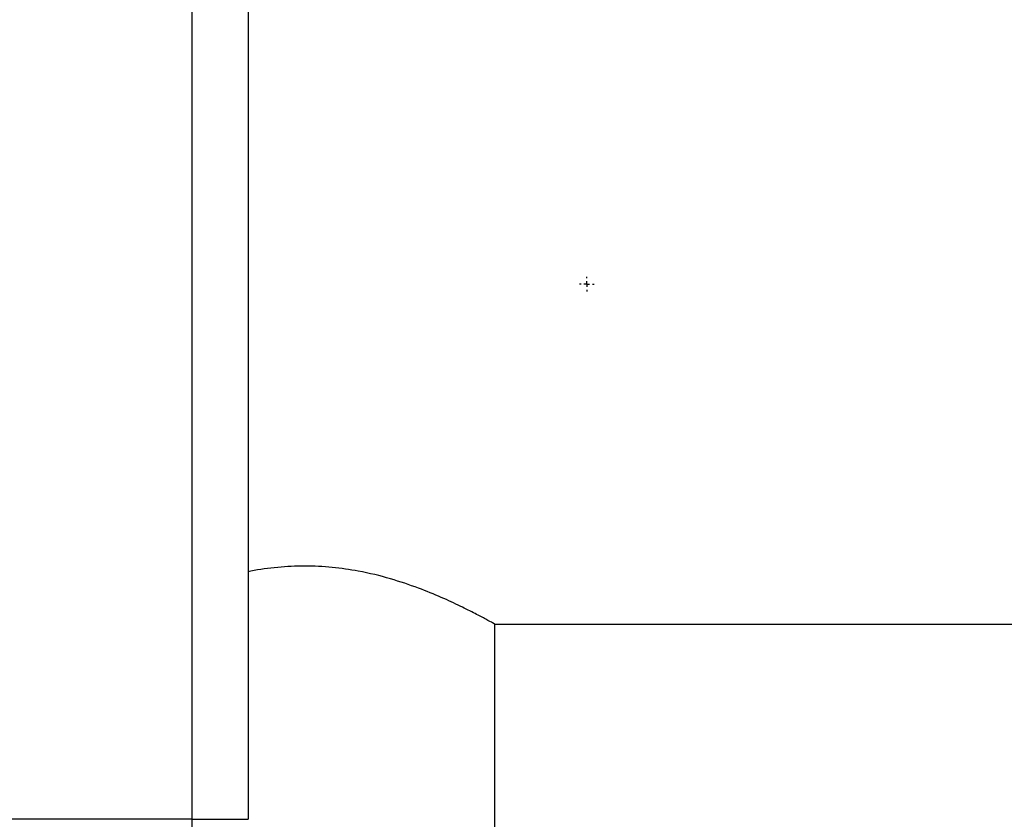
# Model space of a CAD drawing. Units: millimetres. Extents: x 17171 to 20338, y -738 to 2012.
# Drawn here: x 18141 to 18228, y -75 to -4 of the extents above; entities that cross this region are included whole.
import ezdxf

# ---------------------------------------------------------------- set-up
doc = ezdxf.new("R2010")
doc.units = ezdxf.units.MM
doc.layers.add('SLD-0', color=179, linetype='Continuous')

# ---------------------------------------------------------------- blocks, each defined once
blk = doc.blocks.new('SW_CENTERMARKSYMBOL_7')
at = {"layer": 'SLD-0', "color": 0}
for p, q in [((-0.508, 0), (-0.654, 0)), ((0, 0), (-0.254, 0)), ((0, 0.508), (0, 0.654)), ((0, 0), (0, 0.254)), ((0, 0), (0, -0.254)), ((0, 0), (0.254, 0)), ((0.508, 0), (0.654, 0)), ((0, -0.508), (0, -0.654))]:
    blk.add_line(p, q, dxfattribs=at)

msp = doc.modelspace()

# ---------------------------------------------------------------- linework, layer by layer
at = {"color": 7, "linetype": 'Continuous', "lineweight": 25}
for p, q in [((18156.295, 214.961), (18156.295, -75.039)), ((18161.295, 214.961), (18161.295, -75.039)), ((18183.145, -75.739), (18183.145, -57.739)), ((18183.145, -57.739), (18290.295, -57.739)), ((18156.295, -75.039), (17916.295, -75.039)), ((18156.295, -75.039), (18159.831, -75.039)), ((18156.295, -75.039), (18156.295, -80.039)), ((18159.831, -75.039), (18161.295, -75.039))]:
    msp.add_line(p, q, dxfattribs=at)
msp.add_open_spline([(18183.145, -57.739), (18183.107, -57.717), (18183.029, -57.673), (18182.408, -57.331), (18181.442, -56.816), (18180.119, -56.148), (18178.436, -55.366), (18176.367, -54.516), (18173.909, -53.683), (18171.31, -53.045), (18168.73, -52.672), (18166.312, -52.548), (18163.885, -52.679), (18162.201, -52.884), (18161.373, -53.076), (18161.295, -53.094)], degree=3, knots=[0, 0, 0, 0, 0.080162, 0.162847, 0.242964, 0.325129, 0.410985, 0.498892, 0.593154, 0.690486, 0.764787, 0.84119, 0.915525, 0.992041, 1, 1, 1, 1], dxfattribs=at)

# ---------------------------------------------------------------- block references
at = {"color": 7, "linetype": 'Continuous', "lineweight": 0}
msp.add_blockref('SW_CENTERMARKSYMBOL_7', (18191.295, -27.589), dxfattribs=at)

doc.saveas('drawing.dxf')
